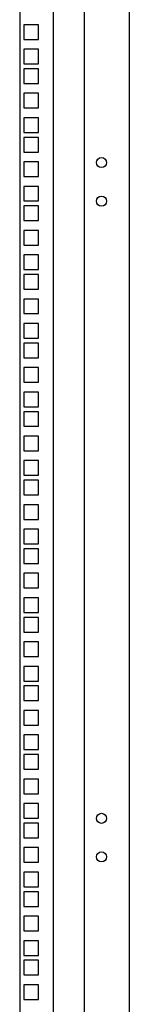
# Model space of a CAD drawing. Units: millimetres. Extents: x 0 to 841, y 0 to 594.
# Drawn here: x 514 to 521, y 195 to 259 of the extents above; entities that cross this region are included whole.
import ezdxf

# ---------------------------------------------------------------- set-up
doc = ezdxf.new("R2010")
doc.units = ezdxf.units.MM
doc.header["$LTSCALE"] = 46.255
doc.layers.get('0').update_dxf_attribs({"linetype": 'CONTINUOUS'})
doc.layers.add('ALL_FEATURES', color=7, linetype='CONTINUOUS')

msp = doc.modelspace()

# ---------------------------------------------------------------- linework, layer by layer
at = {"color": 3, "linetype": 'Continuous'}
for p, q in [((521.3471, 382.81293), (521.3471, 168.31293)), ((514.2471, 379.76293), (514.2471, 171.36293)), ((516.4471, 171.01293), (516.4471, 380.11293)), ((518.4471, 171.01293), (518.4471, 380.11293)), ((515.4721, 258.25293), (514.5221, 258.25293)), ((514.5221, 258.25293), (514.5221, 257.30293)), ((515.4721, 257.30293), (515.4721, 258.25293)), ((514.5221, 257.30293), (515.4721, 257.30293)), ((515.4721, 256.66543), (514.5221, 256.66543)), ((514.5221, 256.66543), (514.5221, 255.71543)), ((515.4721, 255.71543), (515.4721, 256.66543)), ((514.5221, 255.71543), (515.4721, 255.71543)), ((515.4721, 255.39543), (514.5221, 255.39543)), ((514.5221, 255.39543), (514.5221, 254.44543)), ((515.4721, 254.44543), (515.4721, 255.39543)), ((514.5221, 254.44543), (515.4721, 254.44543)), ((515.4721, 253.80793), (514.5221, 253.80793)), ((514.5221, 253.80793), (514.5221, 252.85793)), ((515.4721, 252.85793), (515.4721, 253.80793)), ((514.5221, 252.85793), (515.4721, 252.85793)), ((515.4721, 252.22043), (514.5221, 252.22043)), ((514.5221, 252.22043), (514.5221, 251.27043)), ((515.4721, 251.27043), (515.4721, 252.22043)), ((514.5221, 251.27043), (515.4721, 251.27043))]:
    msp.add_line(p, q, dxfattribs=at)
for centre in [(519.5471, 249.31293), (519.5471, 246.81293), (519.5471, 206.81293), (519.5471, 204.31293)]:
    msp.add_circle(centre, 0.325, dxfattribs=at)
at = {"layer": 'ALL_FEATURES', "color": 3, "linetype": 'Continuous'}
for p, q in [((515.4721, 250.95043), (514.5221, 250.95043)), ((514.5221, 250.95043), (514.5221, 250.00043)), ((515.4721, 250.00043), (515.4721, 250.95043)), ((514.5221, 250.00043), (515.4721, 250.00043)), ((515.4721, 249.36293), (514.5221, 249.36293)), ((514.5221, 249.36293), (514.5221, 248.41293)), ((515.4721, 248.41293), (515.4721, 249.36293)), ((514.5221, 248.41293), (515.4721, 248.41293)), ((515.4721, 247.77543), (514.5221, 247.77543)), ((514.5221, 247.77543), (514.5221, 246.82543)), ((515.4721, 246.82543), (515.4721, 247.77543)), ((514.5221, 246.82543), (515.4721, 246.82543)), ((515.4721, 246.50543), (514.5221, 246.50543)), ((514.5221, 246.50543), (514.5221, 245.55543)), ((515.4721, 245.55543), (515.4721, 246.50543)), ((514.5221, 245.55543), (515.4721, 245.55543)), ((515.4721, 244.91793), (514.5221, 244.91793)), ((514.5221, 244.91793), (514.5221, 243.96793)), ((515.4721, 243.96793), (515.4721, 244.91793)), ((514.5221, 243.96793), (515.4721, 243.96793)), ((515.4721, 243.33043), (514.5221, 243.33043)), ((514.5221, 243.33043), (514.5221, 242.38043)), ((515.4721, 242.38043), (515.4721, 243.33043)), ((514.5221, 242.38043), (515.4721, 242.38043)), ((515.4721, 242.06043), (514.5221, 242.06043)), ((514.5221, 242.06043), (514.5221, 241.11043)), ((515.4721, 241.11043), (515.4721, 242.06043)), ((514.5221, 241.11043), (515.4721, 241.11043)), ((515.4721, 240.47293), (514.5221, 240.47293)), ((514.5221, 240.47293), (514.5221, 239.52293)), ((515.4721, 239.52293), (515.4721, 240.47293)), ((514.5221, 239.52293), (515.4721, 239.52293)), ((515.4721, 238.88543), (514.5221, 238.88543)), ((514.5221, 238.88543), (514.5221, 237.93543)), ((515.4721, 237.93543), (515.4721, 238.88543)), ((514.5221, 237.93543), (515.4721, 237.93543)), ((515.4721, 237.61543), (514.5221, 237.61543)), ((514.5221, 237.61543), (514.5221, 236.66543)), ((515.4721, 236.66543), (515.4721, 237.61543)), ((514.5221, 236.66543), (515.4721, 236.66543)), ((515.4721, 236.02793), (514.5221, 236.02793)), ((514.5221, 236.02793), (514.5221, 235.07793)), ((515.4721, 235.07793), (515.4721, 236.02793)), ((514.5221, 235.07793), (515.4721, 235.07793)), ((515.4721, 234.44043), (514.5221, 234.44043)), ((514.5221, 234.44043), (514.5221, 233.49043)), ((515.4721, 233.49043), (515.4721, 234.44043)), ((514.5221, 233.49043), (515.4721, 233.49043)), ((515.4721, 233.17043), (514.5221, 233.17043)), ((514.5221, 233.17043), (514.5221, 232.22043)), ((515.4721, 232.22043), (515.4721, 233.17043)), ((514.5221, 232.22043), (515.4721, 232.22043)), ((515.4721, 231.58293), (514.5221, 231.58293)), ((514.5221, 231.58293), (514.5221, 230.63293)), ((515.4721, 230.63293), (515.4721, 231.58293)), ((514.5221, 230.63293), (515.4721, 230.63293)), ((515.4721, 229.99543), (514.5221, 229.99543)), ((514.5221, 229.99543), (514.5221, 229.04543)), ((515.4721, 229.04543), (515.4721, 229.99543)), ((514.5221, 229.04543), (515.4721, 229.04543)), ((515.4721, 228.72543), (514.5221, 228.72543)), ((514.5221, 228.72543), (514.5221, 227.77543)), ((515.4721, 227.77543), (515.4721, 228.72543)), ((514.5221, 227.77543), (515.4721, 227.77543)), ((515.4721, 227.13793), (514.5221, 227.13793)), ((514.5221, 227.13793), (514.5221, 226.18793)), ((515.4721, 226.18793), (515.4721, 227.13793)), ((514.5221, 226.18793), (515.4721, 226.18793)), ((515.4721, 225.55043), (514.5221, 225.55043)), ((514.5221, 225.55043), (514.5221, 224.60043)), ((515.4721, 224.60043), (515.4721, 225.55043)), ((514.5221, 224.60043), (515.4721, 224.60043)), ((515.4721, 224.28043), (514.5221, 224.28043)), ((514.5221, 224.28043), (514.5221, 223.33043)), ((515.4721, 223.33043), (515.4721, 224.28043)), ((514.5221, 223.33043), (515.4721, 223.33043)), ((515.4721, 222.69293), (514.5221, 222.69293)), ((514.5221, 222.69293), (514.5221, 221.74293)), ((515.4721, 221.74293), (515.4721, 222.69293)), ((514.5221, 221.74293), (515.4721, 221.74293)), ((515.4721, 221.10543), (514.5221, 221.10543)), ((514.5221, 221.10543), (514.5221, 220.15543)), ((515.4721, 220.15543), (515.4721, 221.10543)), ((514.5221, 220.15543), (515.4721, 220.15543)), ((515.4721, 219.83543), (514.5221, 219.83543)), ((514.5221, 219.83543), (514.5221, 218.88543)), ((515.4721, 218.88543), (515.4721, 219.83543)), ((514.5221, 218.88543), (515.4721, 218.88543)), ((515.4721, 218.24793), (514.5221, 218.24793)), ((514.5221, 218.24793), (514.5221, 217.29793)), ((515.4721, 217.29793), (515.4721, 218.24793)), ((514.5221, 217.29793), (515.4721, 217.29793)), ((515.4721, 216.66043), (514.5221, 216.66043)), ((514.5221, 216.66043), (514.5221, 215.71043)), ((515.4721, 215.71043), (515.4721, 216.66043)), ((514.5221, 215.71043), (515.4721, 215.71043)), ((515.4721, 215.39043), (514.5221, 215.39043)), ((514.5221, 215.39043), (514.5221, 214.44043)), ((515.4721, 214.44043), (515.4721, 215.39043)), ((514.5221, 214.44043), (515.4721, 214.44043)), ((515.4721, 213.80293), (514.5221, 213.80293)), ((514.5221, 213.80293), (514.5221, 212.85293)), ((515.4721, 212.85293), (515.4721, 213.80293)), ((514.5221, 212.85293), (515.4721, 212.85293)), ((515.4721, 212.21543), (514.5221, 212.21543)), ((514.5221, 212.21543), (514.5221, 211.26543)), ((515.4721, 211.26543), (515.4721, 212.21543)), ((514.5221, 211.26543), (515.4721, 211.26543)), ((515.4721, 210.94543), (514.5221, 210.94543)), ((514.5221, 210.94543), (514.5221, 209.99543)), ((515.4721, 209.99543), (515.4721, 210.94543)), ((514.5221, 209.99543), (515.4721, 209.99543)), ((515.4721, 209.35793), (514.5221, 209.35793)), ((514.5221, 209.35793), (514.5221, 208.40793)), ((515.4721, 208.40793), (515.4721, 209.35793)), ((514.5221, 208.40793), (515.4721, 208.40793)), ((515.4721, 207.77043), (514.5221, 207.77043)), ((514.5221, 207.77043), (514.5221, 206.82043)), ((515.4721, 206.82043), (515.4721, 207.77043)), ((514.5221, 206.82043), (515.4721, 206.82043)), ((515.4721, 206.50043), (514.5221, 206.50043)), ((514.5221, 206.50043), (514.5221, 205.55043)), ((515.4721, 205.55043), (515.4721, 206.50043)), ((514.5221, 205.55043), (515.4721, 205.55043)), ((515.4721, 204.91293), (514.5221, 204.91293)), ((514.5221, 204.91293), (514.5221, 203.96293)), ((515.4721, 203.96293), (515.4721, 204.91293)), ((514.5221, 203.96293), (515.4721, 203.96293)), ((515.4721, 203.32543), (514.5221, 203.32543)), ((514.5221, 203.32543), (514.5221, 202.37543)), ((515.4721, 202.37543), (515.4721, 203.32543)), ((514.5221, 202.37543), (515.4721, 202.37543)), ((515.4721, 202.05543), (514.5221, 202.05543)), ((514.5221, 202.05543), (514.5221, 201.10543)), ((515.4721, 201.10543), (515.4721, 202.05543)), ((514.5221, 201.10543), (515.4721, 201.10543)), ((515.4721, 200.46793), (514.5221, 200.46793)), ((514.5221, 200.46793), (514.5221, 199.51793)), ((515.4721, 199.51793), (515.4721, 200.46793)), ((514.5221, 199.51793), (515.4721, 199.51793)), ((515.4721, 198.88043), (514.5221, 198.88043)), ((514.5221, 198.88043), (514.5221, 197.93043)), ((515.4721, 197.93043), (515.4721, 198.88043)), ((514.5221, 197.93043), (515.4721, 197.93043)), ((515.4721, 197.61043), (514.5221, 197.61043)), ((514.5221, 197.61043), (514.5221, 196.66043)), ((515.4721, 196.66043), (515.4721, 197.61043)), ((514.5221, 196.66043), (515.4721, 196.66043)), ((515.4721, 196.02293), (514.5221, 196.02293)), ((514.5221, 196.02293), (514.5221, 195.07293)), ((515.4721, 195.07293), (515.4721, 196.02293)), ((514.5221, 195.07293), (515.4721, 195.07293))]:
    msp.add_line(p, q, dxfattribs=at)

doc.saveas('drawing.dxf')
